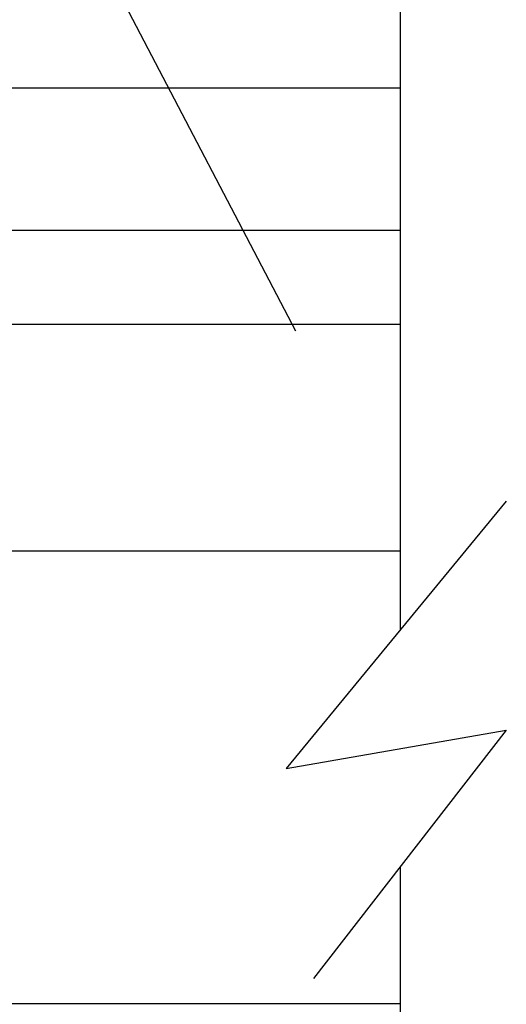
# Model space of a CAD drawing. Extents: x 289.4 to 342.7, y -10.7 to 60.7.
# Drawn here: x 338.6 to 339.1, y 1.2 to 2.3 of the extents above; entities that cross this region are included whole.
import ezdxf

# ---------------------------------------------------------------- set-up
doc = ezdxf.new("R2010")
doc.units = 0
doc.header["$MEASUREMENT"] = 0
doc.layers.get('0').update_dxf_attribs({"linetype": 'CONTINUOUS'})
doc.layers.add('CK_LEVEL_1', color=7, linetype='CONTINUOUS')

# ---------------------------------------------------------------- blocks, each defined once
blk = doc.blocks.new('GENDIM5056')
at = {"layer": 'CK_LEVEL_1', "color": 5, "linetype": 'Continuous'}
blk.add_line((51.2125, 29.3949), (51.9702, 27.9445), dxfattribs=at)
blk.add_solid([(51.9702, 27.9445), (51.8957, 28.0466), (51.9289, 28.064), (51.9702, 27.9445)], dxfattribs=at)

msp = doc.modelspace()

# ---------------------------------------------------------------- linework, layer by layer
at = {"layer": 'CK_LEVEL_1', "color": 4, "linetype": 'Continuous'}
for p, q in [((339.01091, 2.59801), (339.01091, 1.63554)), ((339.12805, 1.77761), (338.8848, 1.4826)), ((338.8848, 1.4826), (339.12805, 1.52475)), ((339.12805, 1.52475), (338.91521, 1.25082)), ((339.01091, 1.37398), (339.01091, 0.34801))]:
    msp.add_line(p, q, dxfattribs=at)
at = {"layer": 'CK_LEVEL_1', "color": 3, "linetype": 'Continuous'}
for p, q in [((338.45042, 2.234), (339.01091, 2.234)), ((338.56042, 2.077), (339.01114, 2.077))]:
    msp.add_line(p, q, dxfattribs=at)
at = {"layer": 'CK_LEVEL_1', "color": 2, "linetype": 'Continuous'}
for p, q in [((338.07149, 1.973), (339.01091, 1.973)), ((338.07149, 1.723), (339.01091, 1.723)), ((338.07149, 1.223), (339.01091, 1.223))]:
    msp.add_line(p, q, dxfattribs=at)

# ---------------------------------------------------------------- block references
at = {"linetype": 'Continuous'}
msp.add_blockref('GENDIM5056', (286.92485, -25.97872), dxfattribs=at)

doc.saveas('drawing.dxf')
